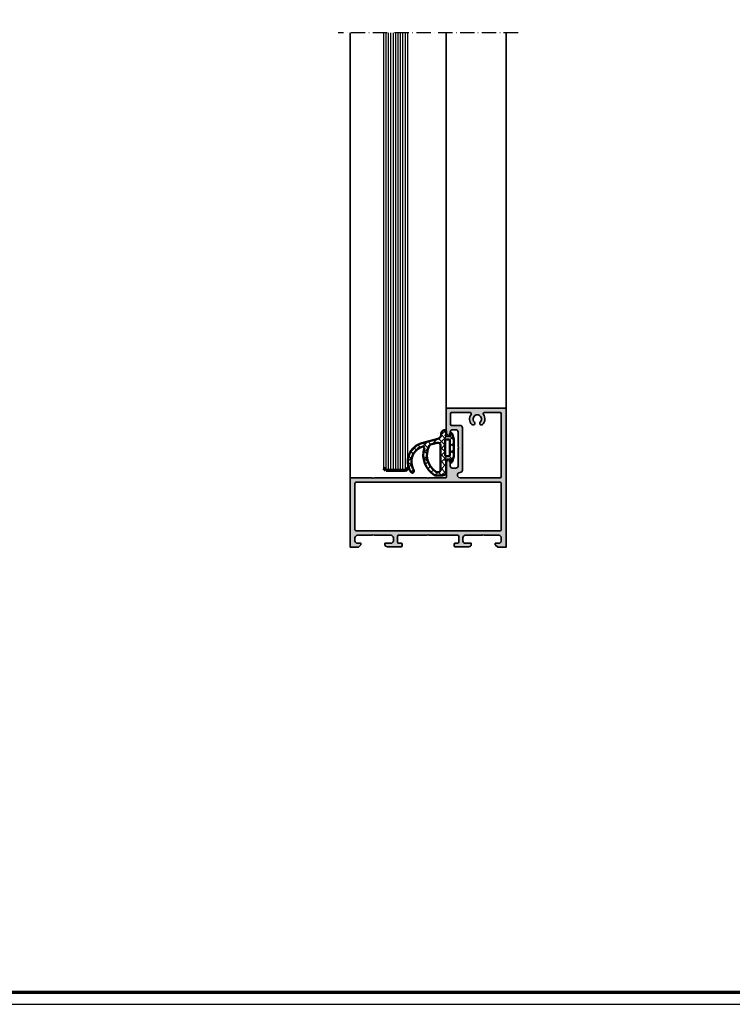
# Model space of a CAD drawing. Units: millimetres. Extents: x 2160 to 23610, y -640 to 3500.
# Drawn here: x 12845 to 13142, y 1659 to 2069 of the extents above; entities that cross this region are included whole.
import ezdxf

# ---------------------------------------------------------------- set-up
doc = ezdxf.new("R2010")
doc.units = ezdxf.units.MM
doc.linetypes.add('ACAD_ISO10W100', pattern=[18, 12, -3, 0, -3])
doc.linetypes.add('AUSGEZOGEN', pattern=[0])
doc.layers.add('Glas', color=4, linetype='Continuous')
doc.layers.add('RAHMEN', color=7, linetype='AUSGEZOGEN')
doc.layers.add('nicht drucken', color=6, linetype='Continuous', plot=False)
for name, color, linetype, lineweight in [('Rahmen (ISO)', 7, 'Continuous', 70), ('S03_AL_Kontur', 253, 'Continuous', 35), ('S04_AL_Schraffur', 253, 'Continuous', 25), ('S05_EPDM_Kontur', 43, 'Continuous', 50), ('S06_EPDM_Schraffur', 43, 'Continuous', 25), ('S15_Glas_Kontur', 4, 'Continuous', 70), ('S18_Mittellinie', 10, 'ACAD_ISO10W100', 25)]:
    doc.layers.add(name, color=color, linetype=linetype, lineweight=lineweight)

# ---------------------------------------------------------------- blocks, each defined once
blk = doc.blocks.new('Rahmen A0')
at = {"layer": 'nicht drucken'}
blk.add_line((-1189, 0), (0, 0), dxfattribs=at)
blk.add_lwpolyline([(-1189, 0), (0, 0), (0, 841), (-1189, 841)], close=True, dxfattribs=at)
at = {"layer": 'Rahmen (ISO)'}
blk.add_lwpolyline([(-1184, 5), (-5, 5), (-5, 836), (-1184, 836)], close=True, dxfattribs=at)
blk = doc.blocks.new('300490_s')
at = {"layer": 'S04_AL_Schraffur'}
h = blk.add_hatch(color=256, dxfattribs=at)
edge = h.paths.add_edge_path()
edge.add_line((-29.0000122070326, 32.00000000000048), (-29.00001220703332, 25.3))
edge.add_arc((-29.50001220703332, 25.30000000000005), 0.5, 270.00000000020844, 359.99999999999346, ccw=False)
edge.add_line((-29.5000122070315, 24.80000000000005), (-35.50001220703241, 24.80000000000005))
edge.add_arc((-35.50001220703242, 23.80000000000006), 0.9999999999999929, 89.99999999999959, 180.0000000000004)
edge.add_line((-36.50001220703241, 23.80000000000005), (-36.50001220703241, 23.30000000000005))
edge.add_line((-36.50001220703241, 23.30000000000005), (-34.00001220703241, 23.30000000000005))
edge.add_arc((-34.00001220703241, 22.30000000000005), 1, 0, 90, ccw=False)
edge.add_line((-33.00001220703241, 22.30000000000005), (-33.00001220703241, 21.00000000000004))
edge.add_arc((-34.00001220703241, 21.00000000000004), 1, 270, 360, ccw=False)
edge.add_line((-34.00001220703241, 20.00000000000004), (-41.00001220703241, 20.00000000000004))
edge.add_arc((-41.50001220703241, 20.52500000000005), 0.7250000000000041, 226.3971810272967, 313.60281897270335, ccw=False)
edge.add_line((-42.00001220703241, 20.00000000000004), (-48.00001220703241, 20.00000000000004))
edge.add_arc((-48.00001220703241, 21.00000000000004), 1, 180, 270, ccw=False)
edge.add_line((-49.00001220703241, 21.00000000000004), (-49.00001220703241, 22.30000000000005))
edge.add_arc((-48.00001220703241, 22.30000000000005), 1, 90, 180, ccw=False)
edge.add_line((-48.00001220703241, 23.30000000000005), (-46.50001220703241, 23.30000000000005))
edge.add_line((-46.50001220703241, 23.30000000000005), (-46.50001220703241, 23.90000000000008))
edge.add_line((-46.50001220703241, 23.90000000000008), (-47.60001220703244, 25.00000000000004))
edge.add_line((-47.60001220703244, 25.00000000000004), (-50.50001220703241, 25.00000000000004))
edge.add_line((-50.50001220703241, 25.00000000000004), (-57.50001220703059, 24.99999999999999))
edge.add_arc((-57.50001220703059, 24.49999999999999), 0.5, 90, 180)
edge.add_line((-58.00001220703059, 24.49999999999999), (-58.00001220703059, 0.4999999999999858))
edge.add_arc((-57.50001220703059, 0.4999999999999858), 0.5, 180, 270)
edge.add_line((-57.50001220703059, -1.4210854715202e-14), (1.4210854715202e-14, 0))
edge.add_line((1.4210854715202e-14, 0), (1.4210854715202e-14, 3.400000000000091))
edge.add_line((1.4210854715202e-14, 3.400000000000091), (-1.09999999999944, 4.5))
edge.add_line((-1.09999999999944, 4.5), (-1.699999999999804, 4.5))
edge.add_line((-1.699999999999804, 4.5), (-1.699999999999804, 3))
edge.add_arc((-2.699999999999818, 3.000000000000014), 1.000000000000014, 270.0000000000008, 359.9999999999992, ccw=False)
edge.add_line((-2.699999999999804, 2), (-3.999999999999986, 2))
edge.add_arc((-3.999999999999986, 3), 1, 180, 270, ccw=False)
edge.add_line((-4.999999999999986, 3), (-4.999999999999986, 9))
edge.add_arc((-4.475000000000154, 9.500000000000114), 0.7249999999999566, 136.3971810272807, 223.6028189727193, ccw=False)
edge.add_line((-4.999999999999986, 10.00000000000023), (-4.999999999999986, 17))
edge.add_arc((-3.999999999999986, 17), 1, 90, 180, ccw=False)
edge.add_line((-3.999999999999986, 18), (-2.699999999999804, 18))
edge.add_arc((-2.699999999999818, 16.99999999999999), 1.000000000000014, 7.958078640513122e-13, 89.9999999999992, ccw=False)
edge.add_line((-1.699999999999804, 17), (-1.699999999999804, 14.5))
edge.add_line((-1.699999999999804, 14.5), (-1.199999999999804, 14.5))
edge.add_arc((-1.199999999999804, 15.5), 1, 270, 360)
edge.add_line((-0.1999999999998039, 15.5), (-0.1999999999998039, 21.20000000000005))
edge.add_arc((-0.6999999999998039, 21.20000000000005), 0.5, 0, 90)
edge.add_line((-0.6999999999998039, 21.70000000000005), (-1.199999999999804, 21.70000000000005))
edge.add_arc((-1.199999999999804, 21.20000000000005), 0.5, 90, 180)
edge.add_line((-1.699999999999804, 21.20000000000005), (-1.699999999999804, 20.20000000000005))
edge.add_arc((-2.199999999999804, 20.20000000000005), 0.5, 270, 360, ccw=False)
edge.add_line((-2.199999999999804, 19.70000000000005), (-4.499999999999986, 19.70000000000005))
edge.add_arc((-4.499999999999996, 20.20000000000003), 0.4999999999999893, 179.9999999999988, 270.00000000000125, ccw=False)
edge.add_line((-4.999999999999986, 20.20000000000005), (-5, 32.00000000000023))
edge.add_arc((-4.475024781173559, 32.50000000000011), 0.7249820552136141, 136.3958303573378, 223.6041696426622, ccw=False)
edge.add_line((-5, 33), (-5, 44.79999999999995))
edge.add_arc((-4.5, 44.79999999999995), 0.5, 90, 180, ccw=False)
edge.add_line((-4.5, 45.29999999999995), (-2.199999999999818, 45.29999999999995))
edge.add_arc((-2.199999999999832, 44.79999999999994), 0.5000000000000142, 1.5916157281026244e-12, 89.99999999999841, ccw=False)
edge.add_line((-1.699999999999818, 44.79999999999995), (-1.699999999999818, 43.79999999999995))
edge.add_arc((-1.199999999999829, 43.79999999999994), 0.4999999999999891, 179.9999999999984, 270.0000000000012)
edge.add_line((-1.199999999999818, 43.29999999999995), (-0.6999999999998181, 43.29999999999995))
edge.add_arc((-0.6999999999998181, 43.79999999999995), 0.5, 270, 360)
edge.add_line((-0.1999999999998181, 43.79999999999995), (-0.1999999999998181, 49.5))
edge.add_arc((-1.199999999999821, 49.5), 1.000000000000003, 0, 89.99999999999982)
edge.add_line((-1.199999999999818, 50.5), (-1.699999999999818, 50.5))
edge.add_line((-1.699999999999818, 50.5), (-1.699999999999818, 48))
edge.add_arc((-2.699999999999818, 48), 1, 270, 360, ccw=False)
edge.add_line((-2.699999999999818, 47), (-4, 47))
edge.add_arc((-4.000000000000011, 47.99999999999999), 0.9999999999999929, 179.9999999999996, 270.0000000000006, ccw=False)
edge.add_line((-5, 48), (-5, 55))
edge.add_arc((-4.475000000000198, 55.50000000000011), 0.7249999999999353, 136.3971810272791, 223.6028189727209, ccw=False)
edge.add_line((-5, 56.00000000000023), (-5, 62))
edge.add_arc((-4, 62), 1, 90, 180, ccw=False)
edge.add_line((-4, 63), (-2.699999999999818, 63))
edge.add_arc((-2.699999999999847, 61.99999999999997), 1.000000000000028, 1.5916157281026244e-12, 89.99999999999841, ccw=False)
edge.add_line((-1.699999999999818, 62), (-1.699999999999818, 60.5))
edge.add_line((-1.699999999999818, 60.5), (-1.099999999999454, 60.5))
edge.add_line((-1.099999999999454, 60.5), (0, 61.60000000000014))
edge.add_line((0, 61.60000000000014), (9.094947017729282e-13, 65))
edge.add_line((9.094947017729282e-13, 65), (-28.50001220703061, 65))
edge.add_arc((-28.50001220703061, 64.5), 0.5, 90, 180)
edge.add_line((-29.00001220703061, 64.5), (-29.00001220703061, 55.99999999999926))
edge.add_arc((-29.52485154734954, 55.49999999999986), 0.724883668698514, -43.61157673624791, 43.61157673624791, ccw=False)
edge.add_line((-29.00001220703061, 55.00000000000045), (-29.00001220703251, 33.00000000000028))
edge.add_arc((-29.52498742585905, 32.50000000000043), 0.7249820552136667, -43.604169642664715, 43.60416964265522, ccw=False)
edge = h.paths.add_edge_path(flags=16)
edge.add_arc((-7.299999999998363, 62.50000000000006), 0.5, 0, 90)
edge.add_line((-7.299999999998363, 63.00000000000006), (-26.70001220703151, 63.00000000000006))
edge.add_arc((-26.70001220703152, 62.50000000000007), 0.4999999999999858, 89.99999999999838, 180.0000000000016)
edge.add_line((-27.20001220703151, 62.50000000000006), (-27.20001220703149, 2.500000312268682))
edge.add_arc((-26.70001220703767, 2.499999999993852), 0.4999999999939229, 179.9999642159404, 270.0000000002907)
edge.add_line((-26.70001220703513, 1.999999999999929), (-7.300000000000168, 1.999999999999943))
edge.add_arc((-7.300000000000196, 2.499999999999972), 0.5000000000000284, 270.0000000000032, 359.9999999999968)
edge.add_line((-6.800000000000168, 2.499999999999943), (-6.799999999998363, 62.50000000000006))
edge = h.paths.add_edge_path(flags=16)
edge.add_line((-29.00001220703277, 19.19999999999993), (-29.00001220703427, 2.499999999999943))
edge.add_arc((-29.50001220703432, 2.499999999999986), 0.5000000000000426, 270.0000000000049, 359.9999999999951, ccw=False)
edge.add_line((-29.50001220703427, 1.999999999999943), (-55.70001220703134, 1.999999999999943))
edge.add_arc((-55.70001220703134, 2.499999999999943), 0.5, 180, 270, ccw=False)
edge.add_line((-56.20001220703134, 2.499999999999943), (-56.20001220703105, 9.02510504387061))
edge.add_arc((-55.70001220703105, 9.025105043870841), 0.5, 53.51626293862529, 180.0000000000265, ccw=False)
edge.add_arc((-53.50001220703127, 11.99999999999982), 3.200000000000099, 233.5162629386401, 315.8156148467033)
edge.add_arc((-51.72518827210105, 10.27500000000003), 0.7250000000000056, 315.8156148466996, 495.8156148466997)
edge.add_arc((-53.500012207031, 11.99999999999997), 1.749999999999996, 44.18438515330462, 315.81561484669675, ccw=False)
edge.add_arc((-51.72518827210108, 13.72499999999994), 0.7250000000000056, 224.1843851533004, 404.1843851533004)
edge.add_arc((-53.50001220703123, 12.00000000000008), 3.200000000000101, 44.18438515329836, 126.4837370613537)
edge.add_arc((-55.70001220703077, 14.97489495612925), 0.4999999999999995, 179.9999999999617, 306.4837370613786, ccw=False)
edge.add_line((-56.20001220703077, 14.97489495612959), (-56.20001220703043, 22.70000000000005))
edge.add_arc((-55.70001220703043, 22.70000000000005), 0.5, 90, 180, ccw=False)
edge.add_line((-55.70001220703043, 23.20000000000005), (-51.30001220703269, 23.20000000000005))
edge.add_arc((-51.30001220703275, 22.69999999999999), 0.5000000000000568, 6.480149750132114e-12, 89.99999999999352, ccw=False)
edge.add_line((-50.80001220703269, 22.70000000000005), (-50.8000122070319, 19.19999999999982))
edge.add_arc((-49.8000122070319, 19.20000000000005), 1, 180.000000000013, 270)
edge.add_line((-49.8000122070319, 18.20000000000005), (-32.20001220703239, 18.20000000000005))
edge.add_arc((-32.20001220703239, 19.20000000000005), 1, 270, 360)
edge.add_arc((-30.10001220703258, 19.20000000000004), 1.09999999999981, -5.6274984672199935e-12, 179.9999999999996, ccw=False)
at = {"layer": 'S03_AL_Kontur'}
for points in [[(-29.0000122070326, 32.00000000000048), (-29.00001220703332, 25.3, -0.4142135623719961), (-29.5000122070315, 24.80000000000005), (-35.50001220703241, 24.80000000000005, 0.4142135623730991), (-36.50001220703241, 23.80000000000005), (-36.50001220703241, 23.30000000000005), (-34.00001220703241, 23.30000000000005, -0.4142135623730951), (-33.00001220703241, 22.30000000000005), (-33.00001220703241, 21.00000000000004, -0.4142135623730951), (-34.00001220703241, 20.00000000000004), (-41.00001220703241, 20.00000000000004, -0.3999999999999971), (-42.00001220703241, 20.00000000000004), (-48.00001220703241, 20.00000000000004, -0.4142135623730951), (-49.00001220703241, 21.00000000000004), (-49.00001220703241, 22.30000000000005, -0.4142135623730951), (-48.00001220703241, 23.30000000000005), (-46.50001220703241, 23.30000000000005), (-46.50001220703241, 23.90000000000008), (-47.60001220703244, 25.00000000000004), (-50.50001220703241, 25.00000000000004), (-57.50001220703059, 24.99999999999999, 0.4142135623730951), (-58.00001220703059, 24.49999999999999), (-58.00001220703059, 0.4999999999999858, 0.4142135623730951), (-57.50001220703059, -1.4210854715202e-14), (1.4210854715202e-14, 0), (1.4210854715202e-14, 3.400000000000091), (-1.09999999999944, 4.5), (-1.699999999999804, 4.5), (-1.699999999999804, 3, -0.4142135623730868), (-2.699999999999804, 2), (-3.999999999999986, 2, -0.4142135623730951), (-4.999999999999986, 3), (-4.999999999999986, 9, -0.400000000000159), (-4.999999999999986, 10.00000000000023), (-4.999999999999986, 17, -0.4142135623730951), (-3.999999999999986, 18), (-2.699999999999804, 18, -0.4142135623730868), (-1.699999999999804, 17), (-1.699999999999804, 14.5), (-1.199999999999804, 14.5, 0.4142135623730951), (-0.1999999999998039, 15.5), (-0.1999999999998039, 21.20000000000005, 0.4142135623730951), (-0.6999999999998039, 21.70000000000005), (-1.199999999999804, 21.70000000000005, 0.4142135623730951), (-1.699999999999804, 21.20000000000005), (-1.699999999999804, 20.20000000000005, -0.4142135623730951), (-2.199999999999804, 19.70000000000005), (-4.499999999999986, 19.70000000000005, -0.4142135623731077), (-4.999999999999986, 20.20000000000005), (-5, 32.00000000000023, -0.4000136727744376), (-5, 33), (-5, 44.79999999999995, -0.4142135623730951), (-4.5, 45.29999999999995), (-2.199999999999818, 45.29999999999995, -0.4142135623730783), (-1.699999999999818, 44.79999999999995), (-1.699999999999818, 43.79999999999995, 0.4142135623731077), (-1.199999999999818, 43.29999999999995), (-0.6999999999998181, 43.29999999999995, 0.4142135623730951), (-0.1999999999998181, 43.79999999999995), (-0.1999999999998181, 49.5, 0.4142135623730931), (-1.199999999999818, 50.5), (-1.699999999999818, 50.5), (-1.699999999999818, 48, -0.4142135623730951), (-2.699999999999818, 47), (-4, 47, -0.4142135623731013), (-5, 48), (-5, 55, -0.4000000000001748), (-5, 56.00000000000023), (-5, 62, -0.4142135623730951), (-4, 63), (-2.699999999999818, 63, -0.4142135623730783), (-1.699999999999818, 62), (-1.699999999999818, 60.5), (-1.099999999999454, 60.5), (0, 61.60000000000014), (9.094947017729282e-13, 65), (-28.50001220703061, 65, 0.4142135623730951), (-29.00001220703061, 64.5), (-29.00001220703061, 55.99999999999926, -0.4000886567596368), (-29.00001220703061, 55.00000000000045), (-29.00001220703251, 33.00000000000028, -0.4000136727744133)], [(-6.799999999998363, 62.50000000000006, 0.4142135623730951), (-7.299999999998363, 63.00000000000006), (-26.70001220703151, 63.00000000000006, 0.4142135623731117), (-27.20001220703151, 62.50000000000006), (-27.20001220703149, 2.500000312268682, 0.4142137453009532), (-26.70001220703513, 1.999999999999929), (-7.300000000000168, 1.999999999999943, 0.4142135623730617), (-6.800000000000168, 2.499999999999943)], [(-29.00001220703277, 19.19999999999993), (-29.00001220703427, 2.499999999999943, -0.4142135623730452), (-29.50001220703427, 1.999999999999943), (-55.70001220703134, 1.999999999999943, -0.4142135623730951), (-56.20001220703134, 2.499999999999943), (-56.20001220703105, 9.02510504387061, -0.6157078743296998), (-55.4027149097337, 9.427117875780084, 0.3753741658940778), (-51.20529035176801, 9.769696969697037, 1), (-52.24508619243409, 10.78030303030303, -2.463666049234751), (-52.24508619243412, 13.21969696969694, 1), (-51.20529035176804, 14.23030303030293, 0.3753741658940384), (-55.40271490973339, 14.57288212422003, -0.6157078743297912), (-56.20001220703077, 14.97489495612959), (-56.20001220703043, 22.70000000000005, -0.4142135623730951), (-55.70001220703043, 23.20000000000005), (-51.30001220703269, 23.20000000000005, -0.4142135623730283), (-50.80001220703269, 22.70000000000005), (-50.8000122070319, 19.19999999999982, 0.4142135623730284), (-49.8000122070319, 18.20000000000005), (-32.20001220703239, 18.20000000000005, 0.4142135623730951), (-31.20001220703239, 19.20000000000005, -1.000000000000045)]]:
    blk.add_lwpolyline(points, format="xyb", close=True, dxfattribs=at)
blk = doc.blocks.new('224301_s_16')
at = {"layer": 'S06_EPDM_Schraffur'}
h = blk.add_hatch(dxfattribs=at)
h.set_pattern_fill('NETZ', color=256, scale=2, angle=135, style=0)
h.set_pattern_definition([(135, (0, 0), (-1.414213562373095, -1.414213562373095), []), (225, (0, 0), (1.414213562373095, -1.414213562373095), [])])
edge = h.paths.add_edge_path()
edge.add_arc((-11.88987735733542, 7.999999999999966), 8.000000000000005, 15.00061851018277, 122.1345137587845)
edge.add_arc((-15.7462159492654, 14.13931206768245), 0.7499999999999913, 122.134513759012, 301.9825157523258)
edge.add_arc((-11.88988288876788, 8), 6.500000000000009, 15.15966502517881, 122.15201068152211, ccw=False)
edge.add_arc((-6.098673129238041, 9.569059873112648), 0.4999950529782204, -99.54562113381292, 15.159665025178185, ccw=False)
edge.add_arc((-9.080355810707694, -0.419276020752589), 9.927884257352474, 73.02332569979403, 148.3647333687953)
edge.add_arc((-16.68638068538842, 4.23062095953609), 1.01362342166039, 146.6407490314917, 179.8089853544493)
edge.add_line((-17.69999847411941, 4.234000205993652), (-17.69999847411941, 1.498448354971714))
edge.add_arc((-16.20077477301183, 1.499223700614321), 1.499223901598284, 180.0296313545416, 269.9703322174835)
edge.add_line((-16.20155107184303, 0), (-11.59999999999832, 0))
edge.add_arc((-11.30000076293777, 0), 0.2999992370605469, 0, 180, ccw=False)
edge.add_line((-11.00000152587722, 0), (-10.86001739501785, -1.59999942779541))
edge.add_arc((-11.06001813968583, -1.599999113612177), 0.2000007446682267, 252.000512170173, 359.99990999346875, ccw=False)
edge.add_line((-11.12182006835769, -1.79021167755127), (-11.68873748779129, -1.612536430358887))
edge.add_arc((-11.7999969482405, -2.100000381469727), 0.4999997711719902, 77.14296946383425, 257.1429694638343)
edge.add_line((-11.91125640868972, -2.587464332580566), (-9.752000427244411, -3.165999412536621))
edge.add_arc((-9.487248838076237, -2.152895988279005), 1.047125566591505, 255.3545731871598, 269.6307463887646)
edge.add_line((-9.49399719238113, -3.199999809265137), (-2.706002807615505, -3.199999809265137))
edge.add_arc((-2.712751967973339, -2.152889871754317), 1.047131688184179, 270.369295558146, 284.6453848659296)
edge.add_line((-2.447999572752224, -3.165999412536621), (-0.2887359619123799, -2.587464332580566))
edge.add_arc((-0.3999992370588643, -2.100000381469727), 0.5000006200285291, 282.8574567081203, 462.8574567081202)
edge.add_line((-0.5112625122053487, -1.612536430358887), (-1.078179931638942, -1.79021167755127))
edge.add_arc((-1.13998186041632, -1.599999113757404), 0.2000007445627124, 180.0000899649268, 287.9994878714312, ccw=False)
edge.add_line((-1.339982604978786, -1.59999942779541), (-1.199998474119411, 0))
edge.add_arc((-0.8999992370588643, 0), 0.2999992370605469, 0, 180, ccw=False)
edge.add_line((-0.5999999999983174, 0), (0.7919587838365487, 0))
edge.add_arc((0.7919587838365224, 0.4999999999999876), 0.4999999999999876, 270.000000000003, 357.6808270673589)
edge.add_arc((-0.1686847702930113, 0.5389054146423565), 1.461431052847313, 357.6808270673566, 451.2277557524458)
edge.add_arc((-0.4361095584940711, 4.019453404016661), 2.033208460379404, 194.6736239923744, 276.6686523914649, ccw=False)
edge.add_line((-2.403003841821487, 3.504416005789778), (-4.162493099166909, 10.07063577835635))
edge = h.paths.add_edge_path(flags=16)
edge.add_arc((-15.69999847411948, 3.954884258195571), 0.5000000000000179, 146.14077945821, 179.9999999999945)
edge.add_line((-16.1999984741195, 3.954884258195619), (-16.1999984741195, 2.90000057220459))
edge.add_arc((-15.6999984741195, 2.90000057220459), 0.5, 180, 270)
edge.add_line((-15.6999984741195, 2.40000057220459), (-4.962998962400746, 2.40000057220459))
edge.add_arc((-4.964084144219524, 3.400923861665717), 1.000923877727604, 270.0621189600774, 374.9417780079329)
edge.add_line((-3.997003173826528, 3.658999443054199), (-4.751808760094121, 6.475283741765793))
edge.add_arc((-5.717718766418123, 6.21640566296574), 1.00000000000002, 15.00350172789964, 63.59765236542383)
edge.add_arc((-9.054141760336972, -0.5040834492501727), 8.503112174408919, 63.59765236542103, 146.1407794582094)
edge = h.paths.add_edge_path(flags=16)
edge.add_arc((-9.10025791198953, -0.0997424694785139), 0.4997421545616975, 90.02956978506515, 179.9704302149218)
edge.add_line((-9.599999999998317, -0.09948455750708263), (-9.599999999998317, -1.100510203067046))
edge.add_arc((-9.100255387631321, -1.100254815428414), 0.4997446776231689, 180.0292802207317, 269.9707197792585)
edge.add_line((-9.100510775270038, -1.59999942779541), (-3.099488608371644, -1.59999942779541))
edge.add_arc((-3.099744304189656, -1.1002551236041), 0.4997443696051093, 270.0293155716032, 359.9706844347803)
edge.add_line((-2.599999999998317, -1.100510819366434), (-2.599999999998317, -0.09948150251474885))
edge.add_arc((-3.099740560512501, -0.09974094198391018), 0.4997406278579605, 0.02974500463067573, 89.97025499535955)
edge.add_line((-3.099481121043254, 0.3999996185302734), (-9.100515823960848, 0.3999996185302734))
at = {"layer": 'S05_EPDM_Kontur'}
for points in [[(-4.162493099166909, 10.07063577835635, 0.5047743662124395), (-16.14514752774369, 14.77441331606164, 0.998674446098189), (-15.34897061089049, 13.50315474347767, -0.5039996115364769), (-5.616077488719213, 9.699813461036328, -0.5469469903777103), (-6.181588745115505, 9.075987815856962, 0.3411164262903882), (-17.53299865722482, 4.787999153137292, 0.145742681188284), (-17.69999847411941, 4.234000205993652), (-17.69999847411941, 1.498448354971714, 0.4139104605665417), (-16.20155107184303, 0), (-11.59999999999832, 0, -1), (-11.00000152587722, 0), (-10.86001739501785, -1.59999942779541, -0.5095221398679899), (-11.12182006835769, -1.79021167755127), (-11.68873748779129, -1.612536430358887, 1), (-11.91125640868972, -2.587464332580566), (-9.752000427244411, -3.165999412536621, 0.06237225067459335), (-9.49399719238113, -3.199999809265137), (-2.706002807615505, -3.199999809265137, 0.06237188319468559), (-2.447999572752224, -3.165999412536621), (-0.2887359619123799, -2.587464332580566, 1), (-0.5112625122053487, -1.612536430358887), (-1.078179931638942, -1.79021167755127, -0.5095221403253138), (-1.339982604978786, -1.59999942779541), (-1.199998474119411, 0, -1), (-0.5999999999983174, 0), (0.7919587838365487, 0, 0.4024071481221859), (1.29154923875501, 0.4797669242494749, 0.4324637385696187), (-0.1999984741191838, 2.000000953674316, -0.3738599545667316), (-2.403003841821487, 3.504416005789778)], [(-16.11520299512031, 4.233461367342187, 0.1488230726427231), (-16.1999984741195, 3.954884258195619), (-16.1999984741195, 2.90000057220459, 0.4142135623730951), (-15.6999984741195, 2.40000057220459), (-4.962998962400746, 2.40000057220459, 0.4924928114596686), (-3.997003173826528, 3.658999443054199), (-4.751808760094121, 6.475283741765793, 0.2152676615123792), (-5.273046886754884, 7.112099203992358, 0.3765881982063743)], [(-9.100515823960848, 0.3999996185302734, 0.4139112760902693), (-9.599999999998317, -0.09948455750708263), (-9.599999999998317, -1.100510203067046, 0.4139142359381967), (-9.100510775270038, -1.59999942779541), (-3.099488608371644, -1.59999942779541, 0.4139138746235403), (-2.599999999998317, -1.100510819366434), (-2.599999999998317, -0.09948150251474885, 0.4139094850465198), (-3.099481121043254, 0.3999996185302734)]]:
    blk.add_lwpolyline(points, format="xyb", close=True, dxfattribs=at)

msp = doc.modelspace()

# ---------------------------------------------------------------- linework, layer by layer
at = {"layer": 'Glas'}
for p, q in [((12996.57526795903, 1882.489385428593), (12996.57526795903, 2063.989501042139)), ((12997.57526795903, 1881.489385428593), (12997.57526795903, 2063.989501042138)), ((12998.57526795903, 1881.489385428593), (12998.57526795903, 2063.989501042138)), ((12999.57526795903, 1881.489385428593), (12999.57526795903, 2063.989501042138)), ((13000.57526795903, 1881.489385428593), (13000.57526795903, 2063.989501042138)), ((13001.57526795903, 1881.489385428593), (13001.57526795903, 2063.989501042138)), ((13002.57526795903, 1881.489385428593), (13002.57526795903, 2063.989501042138)), ((13003.57526795903, 1881.489385428593), (13003.57526795903, 2063.989501042138)), ((13004.57526795903, 1881.489385428593), (13004.57526795903, 2063.989501042138)), ((13005.57526795903, 1881.489385428593), (13005.57526795903, 2063.989501042138)), ((13006.57526795903, 1882.489385428593), (13006.57526795903, 2063.989501042139))]:
    msp.add_line(p, q, dxfattribs=at)
at = {"layer": 'S03_AL_Kontur'}
for p, q in [((12982.57526795903, 1877.989405734305), (12982.57478973903, 2063.989501042138)), ((13022.57549896071, 2063.989480736426), (13022.57526795903, 1906.989385428592)), ((13047.57502077291, 2063.989501042138), (13047.57478973903, 1906.967522416396))]:
    msp.add_line(p, q, dxfattribs=at)
at = {"layer": 'S15_Glas_Kontur'}
for p, q in [((12997.57526795903, 1881.489385428593), (12996.57526795903, 1882.489385428593)), ((13005.57526795903, 1881.489385428593), (12997.57526795903, 1881.489385428593)), ((13005.57526795903, 1881.489385428593), (13006.57526795903, 1882.489385428593))]:
    msp.add_line(p, q, dxfattribs=at)
at = {"layer": 'S18_Mittellinie', "ltscale": 0.5}
msp.add_line((13052.57544001221, 2063.989501042138), (12977.57544077515, 2063.989501042138), dxfattribs=at)

# ---------------------------------------------------------------- block references
at = {"layer": 'RAHMEN'}
msp.add_blockref('Rahmen A0', (13439.21111689145, 1658.931626475161), dxfattribs=at)
at = {"layer": 'S03_AL_Kontur', "xscale": -1, "rotation": 89.99999999999997}
msp.add_blockref('300490_s', (13047.57526795903, 1849.489373221562), dxfattribs=at)
at = {"layer": 'S03_AL_Kontur', "rotation": 90.00000000000001}
msp.add_blockref('224301_s_16', (13022.57526795903, 1897.089385428595), dxfattribs=at)

doc.saveas('drawing.dxf')
